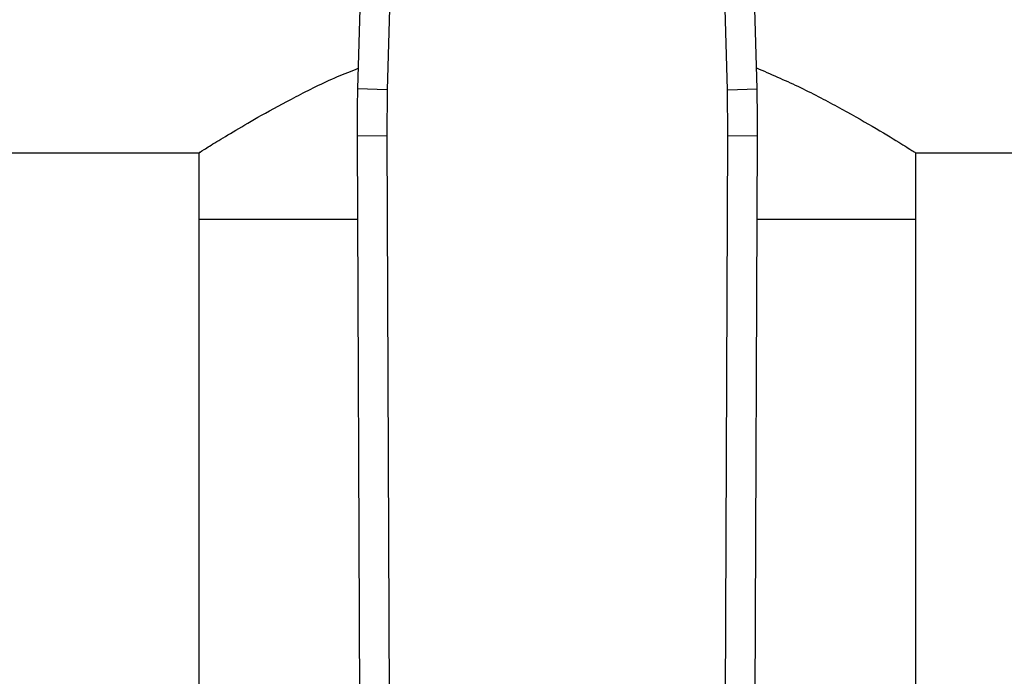
# Model space of a CAD drawing. Units: inches. Extents: x 0.4 to 10.6, y 0.4 to 8.1.
# Drawn here: x 7.7 to 7.8, y 3.5 to 3.6 of the extents above; entities that cross this region are included whole.
import ezdxf

# ---------------------------------------------------------------- set-up
doc = ezdxf.new("R2010")
doc.units = ezdxf.units.IN
doc.header["$MEASUREMENT"] = 0

msp = doc.modelspace()

# ---------------------------------------------------------------- linework, layer by layer
at = {"color": 7, "linetype": 'Continuous', "lineweight": 25}
for p, q in [((7.76422, 3.68221), (7.76233, 3.61315)), ((7.76816, 3.68211), (7.76627, 3.61304)), ((7.81138, 3.61304), (7.80948, 3.68211)), ((7.81531, 3.61315), (7.81342, 3.68221)), ((7.76627, 3.61304), (7.76233, 3.61315)), ((7.76627, 3.61304), (7.7662, 3.60693)), ((7.81138, 3.61304), (7.81531, 3.61315)), ((7.81145, 3.60693), (7.81138, 3.61304)), ((7.7662, 3.60693), (7.76226, 3.60691)), ((7.76226, 3.60691), (7.76268, 3.50886)), ((7.7662, 3.60693), (7.76662, 3.50887)), ((7.81102, 3.50887), (7.81145, 3.60693)), ((7.81538, 3.60691), (7.81145, 3.60693)), ((7.81496, 3.50886), (7.81538, 3.60691)), ((7.57229, 3.60468), (7.74138, 3.60468)), ((7.74128, 3.60474), (7.74128, 3.59583)), ((7.83627, 3.60468), (8.14502, 3.60468)), ((7.83636, 3.59583), (7.83636, 3.60474)), ((7.74128, 3.59583), (7.74128, 3.4915)), ((7.76231, 3.59583), (7.74128, 3.59583)), ((7.83636, 3.59583), (7.81534, 3.59583)), ((7.83636, 3.4915), (7.83636, 3.59583))]:
    msp.add_line(p, q, dxfattribs=at)
for centre, start, end in [((7.95911, 3.60776), 178.4316, 180.247), ((7.61853, 3.60776), 359.753, 1.5684)]:
    msp.add_arc(centre, 0.19685, start, end, dxfattribs=at)
for points, knots in [([(7.74138, 3.60474), (7.74135, 3.60472), (7.74116, 3.6046), (7.74189, 3.60507), (7.74347, 3.60606), (7.74608, 3.60764), (7.74957, 3.60968), (7.75411, 3.61212), (7.75843, 3.61432), (7.76149, 3.61552), (7.76241, 3.61589)], [0, 0, 0, 0, 0.026892, 0.168923, 0.315097, 0.457744, 0.603683, 0.764513, 0.928974, 1, 1, 1, 1]), ([(7.81523, 3.61595), (7.8171, 3.61514), (7.82104, 3.61343), (7.82623, 3.6107), (7.83087, 3.60807), (7.83417, 3.60607), (7.83608, 3.60486), (7.83621, 3.60478), (7.83627, 3.60474)], [0, 0, 0, 0, 0.1518781, 0.3195243, 0.5028877, 0.6927902, 0.8566212, 1, 1, 1, 1])]:
    msp.add_open_spline(points, degree=3, knots=knots, dxfattribs=at)

doc.saveas('drawing.dxf')
